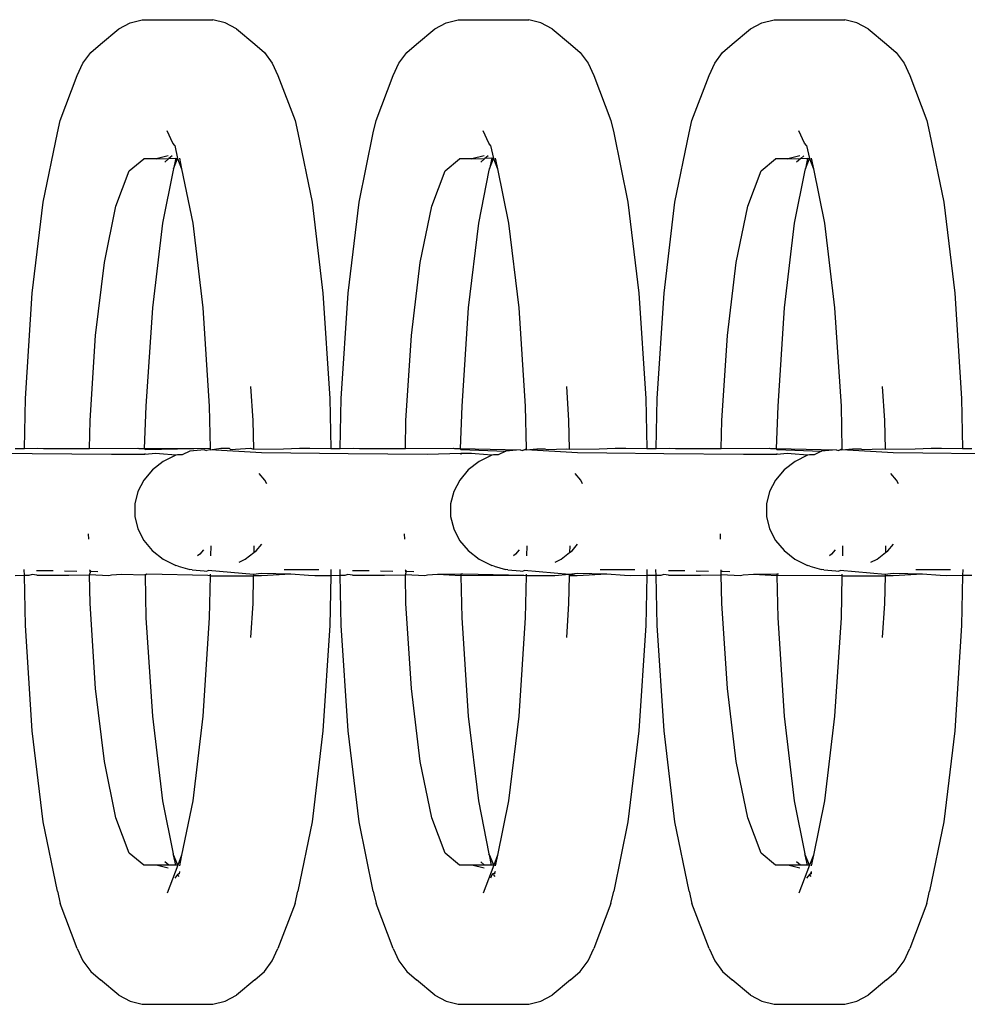
# Model space of a CAD drawing. Units: millimetres. Extents: x 5854 to 15498, y 2163 to 13100.
# Drawn here: x 8587 to 8613, y 8066 to 8094 of the extents above; entities that cross this region are included whole.
import ezdxf

# ---------------------------------------------------------------- set-up
doc = ezdxf.new("R2010")
doc.units = ezdxf.units.MM

msp = doc.modelspace()

# ---------------------------------------------------------------- linework, layer by layer
for p, q in [((8589.468, 8093.55), (8589.784, 8093.717)), ((8589.784, 8093.717), (8590.123, 8093.802)), ((8590.123, 8093.802), (8592.106, 8093.802)), ((8592.445, 8093.717), (8592.106, 8093.802)), ((8592.761, 8093.55), (8592.445, 8093.717)), ((8598.322, 8093.55), (8598.638, 8093.717)), ((8598.638, 8093.717), (8598.978, 8093.802)), ((8598.978, 8093.802), (8600.96, 8093.802)), ((8601.3, 8093.717), (8600.96, 8093.802)), ((8601.616, 8093.55), (8601.3, 8093.717)), ((8607.177, 8093.55), (8607.493, 8093.717)), ((8607.493, 8093.717), (8607.832, 8093.802)), ((8607.832, 8093.802), (8609.815, 8093.802)), ((8610.154, 8093.717), (8609.815, 8093.802)), ((8610.47, 8093.55), (8610.154, 8093.717)), ((8588.954, 8093.119), (8589.468, 8093.55)), ((8592.761, 8093.55), (8593.276, 8093.119)), ((8597.808, 8093.119), (8598.322, 8093.55)), ((8601.616, 8093.55), (8602.13, 8093.119)), ((8606.662, 8093.119), (8607.177, 8093.55)), ((8610.47, 8093.55), (8610.984, 8093.119)), ((8588.682, 8092.884), (8588.954, 8093.119)), ((8593.276, 8093.119), (8593.547, 8092.884)), ((8597.536, 8092.884), (8597.808, 8093.119)), ((8602.13, 8093.119), (8602.402, 8092.884)), ((8606.391, 8092.884), (8606.662, 8093.119)), ((8610.984, 8093.119), (8611.256, 8092.884)), ((8588.462, 8092.587), (8588.682, 8092.884)), ((8593.547, 8092.884), (8593.768, 8092.587)), ((8597.316, 8092.587), (8597.536, 8092.884)), ((8602.402, 8092.884), (8602.622, 8092.587)), ((8606.17, 8092.587), (8606.391, 8092.884)), ((8611.256, 8092.884), (8611.476, 8092.587)), ((8588.303, 8092.241), (8588.462, 8092.587)), ((8593.768, 8092.587), (8593.927, 8092.241)), ((8597.157, 8092.241), (8597.316, 8092.587)), ((8602.622, 8092.587), (8602.781, 8092.241)), ((8606.011, 8092.241), (8606.17, 8092.587)), ((8611.476, 8092.587), (8611.635, 8092.241)), ((8587.823, 8090.976), (8588.303, 8092.241)), ((8593.927, 8092.241), (8594.407, 8090.976)), ((8596.677, 8090.976), (8597.157, 8092.241)), ((8602.781, 8092.241), (8603.261, 8090.976)), ((8605.531, 8090.976), (8606.011, 8092.241)), ((8611.635, 8092.241), (8612.115, 8090.976)), ((8587.746, 8090.635), (8587.823, 8090.976)), ((8594.407, 8090.976), (8594.483, 8090.635)), ((8596.6, 8090.635), (8596.677, 8090.976)), ((8603.261, 8090.976), (8603.338, 8090.635)), ((8605.455, 8090.635), (8605.531, 8090.976)), ((8612.115, 8090.976), (8612.192, 8090.635)), ((8587.347, 8088.684), (8587.746, 8090.635)), ((8590.982, 8090.34), (8590.822, 8090.686)), ((8594.483, 8090.635), (8594.883, 8088.684)), ((8596.201, 8088.684), (8596.6, 8090.635)), ((8599.836, 8090.34), (8599.677, 8090.686)), ((8603.338, 8090.635), (8603.737, 8088.684)), ((8605.055, 8088.684), (8605.455, 8090.635)), ((8608.69, 8090.34), (8608.531, 8090.686)), ((8612.192, 8090.635), (8612.591, 8088.684)), ((8591.032, 8090.272), (8590.982, 8090.34)), ((8591.032, 8090.272), (8591.115, 8089.916)), ((8599.887, 8090.272), (8599.836, 8090.34)), ((8599.887, 8090.272), (8599.969, 8089.916)), ((8608.741, 8090.272), (8608.69, 8090.34)), ((8608.741, 8090.272), (8608.823, 8089.916)), ((8590.85, 8089.985), (8590.511, 8089.9)), ((8590.961, 8089.985), (8590.873, 8089.909)), ((8599.705, 8089.985), (8599.365, 8089.9)), ((8599.815, 8089.985), (8599.727, 8089.909)), ((8608.559, 8089.985), (8608.22, 8089.9)), ((8608.669, 8089.985), (8608.584, 8089.912)), ((8589.761, 8089.563), (8590.164, 8089.9)), ((8590.511, 8089.9), (8590.164, 8089.9)), ((8590.511, 8089.9), (8590.873, 8089.909)), ((8590.873, 8089.909), (8590.756, 8089.808)), ((8590.873, 8089.909), (8591.065, 8089.922)), ((8591.065, 8089.922), (8591.003, 8089.62)), ((8591.003, 8089.62), (8591.115, 8089.916)), ((8591.065, 8089.922), (8591.115, 8089.916)), ((8591.115, 8089.916), (8591.227, 8089.62)), ((8591.165, 8089.922), (8591.227, 8089.62)), ((8598.615, 8089.563), (8599.018, 8089.9)), ((8599.365, 8089.9), (8599.018, 8089.9)), ((8599.365, 8089.9), (8599.727, 8089.909)), ((8599.727, 8089.909), (8599.61, 8089.808)), ((8599.919, 8089.922), (8599.727, 8089.909)), ((8599.919, 8089.922), (8599.857, 8089.62)), ((8599.857, 8089.62), (8599.969, 8089.916)), ((8599.969, 8089.916), (8599.919, 8089.922)), ((8599.969, 8089.916), (8600.081, 8089.62)), ((8600.019, 8089.922), (8600.081, 8089.62)), ((8607.47, 8089.563), (8607.872, 8089.9)), ((8608.22, 8089.9), (8607.872, 8089.9)), ((8608.22, 8089.9), (8608.584, 8089.912)), ((8608.584, 8089.912), (8608.465, 8089.808)), ((8608.584, 8089.912), (8608.773, 8089.922)), ((8608.773, 8089.922), (8608.711, 8089.62)), ((8608.711, 8089.62), (8608.823, 8089.916)), ((8608.773, 8089.922), (8608.823, 8089.916)), ((8608.823, 8089.916), (8608.935, 8089.62)), ((8608.873, 8089.922), (8608.935, 8089.62)), ((8589.386, 8088.574), (8589.761, 8089.563)), ((8590.988, 8089.582), (8590.692, 8088.103)), ((8591.003, 8089.62), (8590.988, 8089.582)), ((8591.227, 8089.62), (8591.538, 8088.103)), ((8598.24, 8088.574), (8598.615, 8089.563)), ((8599.842, 8089.582), (8599.546, 8088.103)), ((8599.857, 8089.62), (8599.842, 8089.582)), ((8600.081, 8089.62), (8600.392, 8088.103)), ((8607.095, 8088.574), (8607.47, 8089.563)), ((8608.697, 8089.582), (8608.4, 8088.103)), ((8608.711, 8089.62), (8608.697, 8089.582)), ((8608.935, 8089.62), (8609.246, 8088.103)), ((8587.04, 8086.142), (8587.347, 8088.684)), ((8594.883, 8088.684), (8595.189, 8086.142)), ((8595.894, 8086.142), (8596.201, 8088.684)), ((8603.737, 8088.684), (8604.044, 8086.142)), ((8604.749, 8086.142), (8605.055, 8088.684)), ((8612.591, 8088.684), (8612.898, 8086.142)), ((8589.064, 8087.002), (8589.386, 8088.574)), ((8597.918, 8087.002), (8598.24, 8088.574)), ((8606.773, 8087.002), (8607.095, 8088.574)), ((8590.692, 8088.103), (8590.406, 8085.731)), ((8591.538, 8088.103), (8591.824, 8085.731)), ((8599.546, 8088.103), (8599.26, 8085.731)), ((8600.392, 8088.103), (8600.678, 8085.731)), ((8608.4, 8088.103), (8608.114, 8085.731)), ((8609.246, 8088.103), (8609.532, 8085.731)), ((8588.817, 8084.953), (8589.064, 8087.002)), ((8597.671, 8084.953), (8597.918, 8087.002)), ((8606.525, 8084.953), (8606.773, 8087.002)), ((8586.847, 8083.182), (8587.04, 8086.142)), ((8595.189, 8086.142), (8595.382, 8083.182)), ((8595.702, 8083.182), (8595.894, 8086.142)), ((8604.044, 8086.142), (8604.236, 8083.182)), ((8604.556, 8083.182), (8604.749, 8086.142)), ((8612.898, 8086.142), (8613.091, 8083.182)), ((8590.406, 8085.731), (8590.226, 8082.969)), ((8591.824, 8085.731), (8592.003, 8082.969)), ((8599.26, 8085.731), (8599.08, 8082.969)), ((8600.678, 8085.731), (8600.858, 8082.969)), ((8608.114, 8085.731), (8607.935, 8082.969)), ((8609.532, 8085.731), (8609.712, 8082.969)), ((8588.662, 8082.566), (8588.817, 8084.953)), ((8597.516, 8082.566), (8597.671, 8084.953)), ((8606.37, 8082.566), (8606.525, 8084.953)), ((8593.158, 8083.524), (8593.22, 8082.566)), ((8602.012, 8083.524), (8602.074, 8082.566)), ((8610.866, 8083.524), (8610.929, 8082.566)), ((8586.819, 8081.783), (8586.847, 8083.182)), ((8595.382, 8083.182), (8595.411, 8081.782)), ((8595.673, 8081.783), (8595.702, 8083.182)), ((8604.236, 8083.182), (8604.265, 8081.782)), ((8604.527, 8081.783), (8604.556, 8083.182)), ((8613.091, 8083.182), (8613.12, 8081.782)), ((8590.226, 8082.969), (8590.18, 8081.786)), ((8592.003, 8082.969), (8592.028, 8081.794)), ((8599.08, 8082.969), (8599.034, 8081.786)), ((8600.858, 8082.969), (8600.882, 8081.778)), ((8607.935, 8082.969), (8607.888, 8081.786)), ((8609.712, 8082.969), (8609.736, 8081.778)), ((8588.646, 8081.789), (8588.662, 8082.566)), ((8593.22, 8082.566), (8593.237, 8081.767)), ((8597.5, 8081.789), (8597.516, 8082.566)), ((8602.074, 8082.566), (8602.091, 8081.767)), ((8606.354, 8081.789), (8606.37, 8082.566)), ((8610.929, 8082.566), (8610.945, 8081.767)), ((8586.557, 8081.782), (8586.819, 8081.783)), ((8586.819, 8081.783), (8587.184, 8081.793)), ((8587.184, 8081.793), (8587.359, 8081.786)), ((8587.359, 8081.786), (8588.646, 8081.789)), ((8588.646, 8081.789), (8589.995, 8081.793)), ((8589.995, 8081.793), (8590.023, 8081.786)), ((8590.023, 8081.786), (8590.18, 8081.786)), ((8590.18, 8081.786), (8592.028, 8081.794)), ((8590.18, 8081.786), (8590.201, 8081.759)), ((8590.201, 8081.759), (8592.028, 8081.794)), ((8591.457, 8081.708), (8591.245, 8081.612)), ((8591.864, 8081.744), (8591.457, 8081.708)), ((8591.864, 8081.744), (8591.928, 8081.727)), ((8592.029, 8081.748), (8591.928, 8081.727)), ((8592.028, 8081.794), (8592.029, 8081.748)), ((8592.029, 8081.748), (8592.326, 8081.795)), ((8593.465, 8081.668), (8592.029, 8081.748)), ((8592.326, 8081.795), (8592.556, 8081.795)), ((8592.556, 8081.795), (8592.597, 8081.761)), ((8592.597, 8081.761), (8593.157, 8081.795)), ((8593.157, 8081.795), (8593.237, 8081.767)), ((8593.237, 8081.767), (8594.08, 8081.775)), ((8594.08, 8081.775), (8594.529, 8081.794)), ((8594.529, 8081.794), (8594.82, 8081.794)), ((8594.82, 8081.794), (8595.411, 8081.782)), ((8595.411, 8081.782), (8595.673, 8081.783)), ((8595.673, 8081.783), (8596.039, 8081.793)), ((8596.039, 8081.793), (8596.213, 8081.786)), ((8596.213, 8081.786), (8597.5, 8081.789)), ((8597.5, 8081.789), (8598.849, 8081.793)), ((8598.849, 8081.793), (8598.877, 8081.786)), ((8598.877, 8081.786), (8599.034, 8081.786)), ((8599.034, 8081.786), (8599.055, 8081.759)), ((8599.034, 8081.786), (8600.718, 8081.744)), ((8599.055, 8081.759), (8600.311, 8081.708)), ((8600.311, 8081.708), (8600.099, 8081.612)), ((8600.718, 8081.744), (8600.311, 8081.708)), ((8600.718, 8081.744), (8600.782, 8081.727)), ((8600.782, 8081.727), (8600.882, 8081.778)), ((8600.883, 8081.748), (8600.782, 8081.727)), ((8600.882, 8081.778), (8600.883, 8081.748)), ((8600.883, 8081.748), (8601.181, 8081.777)), ((8602.319, 8081.668), (8600.883, 8081.748)), ((8601.181, 8081.777), (8601.411, 8081.776)), ((8601.411, 8081.776), (8601.451, 8081.761)), ((8601.451, 8081.761), (8602.012, 8081.773)), ((8602.012, 8081.773), (8602.091, 8081.767)), ((8602.091, 8081.767), (8602.935, 8081.775)), ((8602.935, 8081.775), (8603.383, 8081.794)), ((8603.383, 8081.794), (8603.674, 8081.794)), ((8603.674, 8081.794), (8604.265, 8081.782)), ((8604.265, 8081.782), (8604.527, 8081.783)), ((8604.527, 8081.783), (8604.893, 8081.793)), ((8604.893, 8081.793), (8605.067, 8081.786)), ((8605.067, 8081.786), (8606.354, 8081.789)), ((8606.354, 8081.789), (8607.704, 8081.793)), ((8607.704, 8081.793), (8607.731, 8081.786)), ((8607.731, 8081.786), (8607.888, 8081.786)), ((8607.888, 8081.786), (8607.91, 8081.759)), ((8607.888, 8081.786), (8609.572, 8081.744)), ((8607.91, 8081.759), (8609.165, 8081.708)), ((8609.165, 8081.708), (8608.953, 8081.612)), ((8609.572, 8081.744), (8609.165, 8081.708)), ((8609.572, 8081.744), (8609.637, 8081.727)), ((8609.637, 8081.727), (8609.736, 8081.778)), ((8609.737, 8081.748), (8609.637, 8081.727)), ((8609.736, 8081.778), (8609.737, 8081.748)), ((8609.737, 8081.748), (8610.035, 8081.777)), ((8611.174, 8081.668), (8609.737, 8081.748)), ((8610.035, 8081.777), (8610.265, 8081.776)), ((8610.265, 8081.776), (8610.306, 8081.761)), ((8610.306, 8081.761), (8610.866, 8081.773)), ((8610.866, 8081.773), (8610.945, 8081.767)), ((8610.945, 8081.767), (8611.789, 8081.775)), ((8611.789, 8081.775), (8612.237, 8081.794)), ((8612.237, 8081.794), (8612.529, 8081.794)), ((8612.529, 8081.794), (8613.12, 8081.782)), ((8613.12, 8081.782), (8613.381, 8081.783)), ((8587.037, 8081.634), (8585.438, 8081.651)), ((8589.265, 8081.62), (8587.037, 8081.634)), ((8590.198, 8081.616), (8589.265, 8081.62)), ((8590.199, 8081.642), (8590.198, 8081.616)), ((8590.501, 8081.642), (8590.198, 8081.616)), ((8590.604, 8081.633), (8590.501, 8081.642)), ((8591.067, 8081.599), (8590.604, 8081.633)), ((8591.067, 8081.599), (8590.712, 8081.423)), ((8591.115, 8081.612), (8591.067, 8081.599)), ((8591.245, 8081.612), (8591.115, 8081.612)), ((8594.292, 8081.651), (8593.465, 8081.668)), ((8595.891, 8081.634), (8594.292, 8081.651)), ((8598.119, 8081.62), (8595.891, 8081.634)), ((8599.053, 8081.642), (8598.119, 8081.62)), ((8599.053, 8081.642), (8599.052, 8081.616)), ((8599.355, 8081.642), (8599.053, 8081.642)), ((8599.458, 8081.633), (8599.355, 8081.642)), ((8599.921, 8081.599), (8599.458, 8081.633)), ((8599.921, 8081.599), (8599.566, 8081.423)), ((8599.969, 8081.612), (8599.921, 8081.599)), ((8600.099, 8081.612), (8599.969, 8081.612)), ((8603.146, 8081.651), (8602.319, 8081.668)), ((8604.746, 8081.634), (8603.146, 8081.651)), ((8606.973, 8081.62), (8604.746, 8081.634)), ((8607.907, 8081.616), (8606.973, 8081.62)), ((8607.907, 8081.642), (8607.907, 8081.616)), ((8608.209, 8081.642), (8607.907, 8081.616)), ((8608.313, 8081.633), (8608.209, 8081.642)), ((8608.775, 8081.599), (8608.313, 8081.633)), ((8608.775, 8081.599), (8608.421, 8081.423)), ((8608.824, 8081.612), (8608.775, 8081.599)), ((8608.953, 8081.612), (8608.824, 8081.612)), ((8612, 8081.651), (8611.174, 8081.668)), ((8613.6, 8081.634), (8612, 8081.651)), ((8590.408, 8081.186), (8590.166, 8080.901)), ((8590.712, 8081.423), (8590.408, 8081.186)), ((8599.262, 8081.186), (8599.021, 8080.901)), ((8599.566, 8081.423), (8599.262, 8081.186)), ((8608.116, 8081.186), (8607.875, 8080.901)), ((8608.421, 8081.423), (8608.116, 8081.186)), ((8590.166, 8080.901), (8590, 8080.578)), ((8593.559, 8080.895), (8593.401, 8081.084)), ((8593.612, 8080.793), (8593.559, 8080.895)), ((8599.021, 8080.901), (8598.854, 8080.578)), ((8602.413, 8080.895), (8602.255, 8081.084)), ((8602.466, 8080.793), (8602.413, 8080.895)), ((8607.875, 8080.901), (8607.708, 8080.578)), ((8611.268, 8080.895), (8611.11, 8081.084)), ((8611.32, 8080.793), (8611.268, 8080.895)), ((8590, 8080.578), (8589.914, 8080.232)), ((8598.854, 8080.578), (8598.768, 8080.232)), ((8607.708, 8080.578), (8607.622, 8080.232)), ((8589.914, 8080.232), (8589.914, 8079.878)), ((8598.768, 8080.232), (8598.768, 8079.878)), ((8607.622, 8080.232), (8607.622, 8079.878)), ((8589.914, 8079.878), (8589.998, 8079.532)), ((8598.768, 8079.878), (8598.853, 8079.532)), ((8607.622, 8079.878), (8607.707, 8079.532)), ((8589.998, 8079.532), (8590.164, 8079.209)), ((8598.853, 8079.532), (8599.019, 8079.209)), ((8607.707, 8079.532), (8607.873, 8079.209)), ((8588.625, 8079.24), (8588.621, 8079.395)), ((8597.479, 8079.24), (8597.476, 8079.395)), ((8606.333, 8079.24), (8606.33, 8079.395)), ((8590.164, 8079.209), (8590.405, 8078.922)), ((8591.838, 8078.945), (8591.736, 8078.824)), ((8592.045, 8079.061), (8592.039, 8078.776)), ((8593.253, 8079.058), (8593.249, 8078.866)), ((8593.316, 8078.918), (8593.472, 8079.102)), ((8599.019, 8079.209), (8599.259, 8078.922)), ((8600.692, 8078.945), (8600.59, 8078.824)), ((8600.899, 8079.061), (8600.893, 8078.776)), ((8602.107, 8079.058), (8602.103, 8078.866)), ((8602.17, 8078.918), (8602.326, 8079.102)), ((8607.873, 8079.209), (8608.113, 8078.922)), ((8609.546, 8078.945), (8609.444, 8078.824)), ((8609.754, 8079.061), (8609.748, 8078.776)), ((8610.961, 8079.058), (8610.958, 8078.866)), ((8611.025, 8078.918), (8611.181, 8079.102)), ((8590.405, 8078.922), (8590.709, 8078.685)), ((8590.709, 8078.685), (8591.063, 8078.507)), ((8591.736, 8078.824), (8591.675, 8078.777)), ((8592.84, 8078.596), (8593.012, 8078.681)), ((8593.012, 8078.681), (8593.249, 8078.866)), ((8593.249, 8078.866), (8593.316, 8078.918)), ((8599.259, 8078.922), (8599.563, 8078.685)), ((8599.563, 8078.685), (8599.918, 8078.507)), ((8600.59, 8078.824), (8600.529, 8078.777)), ((8601.694, 8078.596), (8601.866, 8078.681)), ((8601.866, 8078.681), (8602.103, 8078.866)), ((8602.103, 8078.866), (8602.17, 8078.918)), ((8608.113, 8078.922), (8608.417, 8078.685)), ((8608.417, 8078.685), (8608.772, 8078.507)), ((8609.444, 8078.824), (8609.383, 8078.777)), ((8610.549, 8078.596), (8610.72, 8078.681)), ((8610.72, 8078.681), (8610.958, 8078.866)), ((8610.958, 8078.866), (8611.025, 8078.918)), ((8586.818, 8078.229), (8586.815, 8078.391)), ((8591.131, 8078.489), (8591.063, 8078.507)), ((8591.131, 8078.489), (8591.453, 8078.398)), ((8591.519, 8078.38), (8591.453, 8078.398)), ((8594.102, 8078.391), (8595.074, 8078.396)), ((8595.414, 8078.393), (8595.411, 8078.218)), ((8595.673, 8078.229), (8595.669, 8078.391)), ((8599.985, 8078.489), (8599.918, 8078.507)), ((8599.985, 8078.489), (8600.307, 8078.398)), ((8600.373, 8078.38), (8600.307, 8078.398)), ((8602.956, 8078.391), (8603.928, 8078.396)), ((8604.269, 8078.393), (8604.265, 8078.228)), ((8604.527, 8078.229), (8604.524, 8078.391)), ((8608.839, 8078.489), (8608.772, 8078.507)), ((8608.839, 8078.489), (8609.161, 8078.398)), ((8609.227, 8078.38), (8609.161, 8078.398)), ((8611.81, 8078.391), (8612.783, 8078.396)), ((8613.123, 8078.393), (8613.12, 8078.228)), ((8586.818, 8078.229), (8586.557, 8078.218)), ((8586.948, 8078.23), (8586.818, 8078.229)), ((8586.847, 8076.829), (8586.818, 8078.229)), ((8587.033, 8078.25), (8586.948, 8078.23)), ((8587.166, 8078.231), (8587.033, 8078.25)), ((8587.163, 8078.367), (8587.625, 8078.362)), ((8587.166, 8078.231), (8588.063, 8078.236)), ((8587.945, 8078.358), (8588.289, 8078.351)), ((8588.063, 8078.236), (8588.645, 8078.241)), ((8588.678, 8078.343), (8588.642, 8078.38)), ((8588.643, 8078.344), (8588.678, 8078.343)), ((8588.645, 8078.241), (8588.678, 8078.343)), ((8588.662, 8077.445), (8588.645, 8078.241)), ((8589.188, 8078.216), (8588.645, 8078.241)), ((8588.678, 8078.343), (8588.881, 8078.335)), ((8589.26, 8078.236), (8589.188, 8078.216)), ((8589.546, 8078.25), (8589.26, 8078.236)), ((8590.202, 8078.232), (8589.546, 8078.25)), ((8590.201, 8078.266), (8590.202, 8078.232)), ((8590.252, 8078.266), (8590.202, 8078.232)), ((8590.202, 8078.232), (8590.226, 8077.042)), ((8591.964, 8078.225), (8590.252, 8078.266)), ((8591.519, 8078.38), (8591.86, 8078.36)), ((8591.86, 8078.36), (8591.924, 8078.343)), ((8591.924, 8078.343), (8591.973, 8078.363)), ((8592.028, 8078.218), (8591.964, 8078.225)), ((8593.237, 8078.257), (8591.973, 8078.363)), ((8592.028, 8078.218), (8592.003, 8077.042)), ((8592.029, 8078.259), (8592.028, 8078.218)), ((8592.028, 8078.218), (8593.236, 8078.221)), ((8593.236, 8078.221), (8593.22, 8077.445)), ((8593.237, 8078.257), (8593.236, 8078.221)), ((8593.464, 8078.221), (8593.236, 8078.221)), ((8593.461, 8078.284), (8593.237, 8078.257)), ((8594.288, 8078.267), (8593.461, 8078.284)), ((8594.288, 8078.267), (8593.464, 8078.221)), ((8594.785, 8078.225), (8594.288, 8078.267)), ((8594.959, 8078.218), (8594.785, 8078.225)), ((8595.411, 8078.218), (8594.959, 8078.218)), ((8595.411, 8078.218), (8595.382, 8076.829)), ((8595.673, 8078.229), (8595.411, 8078.218)), ((8595.802, 8078.23), (8595.673, 8078.229)), ((8595.702, 8076.829), (8595.673, 8078.229)), ((8595.887, 8078.25), (8595.802, 8078.23)), ((8596.02, 8078.231), (8595.887, 8078.25)), ((8596.017, 8078.367), (8596.48, 8078.362)), ((8596.02, 8078.231), (8596.917, 8078.236)), ((8596.799, 8078.358), (8597.144, 8078.351)), ((8596.917, 8078.236), (8597.499, 8078.241)), ((8597.533, 8078.343), (8597.497, 8078.38)), ((8597.497, 8078.344), (8597.533, 8078.343)), ((8597.499, 8078.241), (8597.533, 8078.343)), ((8598.042, 8078.216), (8597.499, 8078.241)), ((8597.516, 8077.445), (8597.499, 8078.241)), ((8597.533, 8078.343), (8597.735, 8078.335)), ((8598.115, 8078.236), (8598.042, 8078.216)), ((8598.401, 8078.25), (8598.115, 8078.236)), ((8599.055, 8078.266), (8598.401, 8078.25)), ((8599.056, 8078.216), (8598.401, 8078.25)), ((8599.055, 8078.266), (8599.056, 8078.216)), ((8599.106, 8078.266), (8599.055, 8078.266)), ((8600.818, 8078.225), (8599.056, 8078.216)), ((8599.056, 8078.216), (8599.08, 8077.042)), ((8600.818, 8078.225), (8599.106, 8078.266)), ((8600.373, 8078.38), (8600.714, 8078.36)), ((8600.714, 8078.36), (8600.778, 8078.343)), ((8600.778, 8078.343), (8600.827, 8078.363)), ((8600.882, 8078.218), (8600.818, 8078.225)), ((8602.091, 8078.257), (8600.827, 8078.363)), ((8600.882, 8078.218), (8600.858, 8077.042)), ((8600.883, 8078.259), (8600.882, 8078.218)), ((8601.692, 8078.22), (8600.882, 8078.218)), ((8602.091, 8078.257), (8601.692, 8078.22)), ((8602.09, 8078.221), (8602.074, 8077.445)), ((8602.091, 8078.257), (8602.09, 8078.221)), ((8602.318, 8078.221), (8602.09, 8078.221)), ((8602.315, 8078.284), (8602.091, 8078.257)), ((8602.318, 8078.221), (8602.091, 8078.257)), ((8603.142, 8078.267), (8602.315, 8078.284)), ((8603.142, 8078.267), (8602.318, 8078.221)), ((8603.639, 8078.225), (8603.142, 8078.267)), ((8603.813, 8078.218), (8603.639, 8078.225)), ((8604.265, 8078.228), (8603.813, 8078.218)), ((8604.265, 8078.228), (8604.236, 8076.829)), ((8604.527, 8078.229), (8604.265, 8078.228)), ((8604.656, 8078.23), (8604.527, 8078.229)), ((8604.556, 8076.829), (8604.527, 8078.229)), ((8604.742, 8078.25), (8604.656, 8078.23)), ((8604.874, 8078.231), (8604.742, 8078.25)), ((8604.872, 8078.367), (8605.334, 8078.362)), ((8604.874, 8078.231), (8605.772, 8078.236)), ((8605.654, 8078.358), (8605.998, 8078.351)), ((8605.772, 8078.236), (8606.354, 8078.241)), ((8606.352, 8078.344), (8606.351, 8078.38)), ((8606.352, 8078.344), (8606.387, 8078.343)), ((8606.354, 8078.241), (8606.352, 8078.344)), ((8606.896, 8078.216), (8606.354, 8078.241)), ((8606.37, 8077.445), (8606.354, 8078.241)), ((8606.387, 8078.343), (8606.589, 8078.335)), ((8606.969, 8078.236), (8606.896, 8078.216)), ((8607.255, 8078.25), (8606.969, 8078.236)), ((8607.909, 8078.266), (8607.255, 8078.25)), ((8607.91, 8078.216), (8607.255, 8078.25)), ((8607.96, 8078.266), (8607.909, 8078.266)), ((8607.909, 8078.266), (8607.91, 8078.216)), ((8609.672, 8078.225), (8607.91, 8078.216)), ((8607.91, 8078.216), (8607.935, 8077.042)), ((8609.227, 8078.38), (8609.568, 8078.36)), ((8609.568, 8078.36), (8609.633, 8078.343)), ((8609.633, 8078.343), (8609.682, 8078.363)), ((8609.736, 8078.218), (8609.672, 8078.225)), ((8610.945, 8078.257), (8609.682, 8078.363)), ((8609.736, 8078.218), (8609.712, 8077.042)), ((8609.737, 8078.259), (8609.736, 8078.218)), ((8609.736, 8078.218), (8610.944, 8078.221)), ((8610.944, 8078.221), (8610.929, 8077.445)), ((8610.945, 8078.257), (8610.944, 8078.221)), ((8611.173, 8078.221), (8610.944, 8078.221)), ((8611.169, 8078.284), (8610.945, 8078.257)), ((8611.996, 8078.267), (8611.169, 8078.284)), ((8611.996, 8078.267), (8611.173, 8078.221)), ((8612.493, 8078.225), (8611.996, 8078.267)), ((8612.668, 8078.218), (8612.493, 8078.225)), ((8613.12, 8078.228), (8612.668, 8078.218)), ((8613.12, 8078.228), (8613.091, 8076.829)), ((8613.381, 8078.229), (8613.12, 8078.228)), ((8588.817, 8075.058), (8588.662, 8077.445)), ((8593.22, 8077.445), (8593.158, 8076.487)), ((8597.671, 8075.058), (8597.516, 8077.445)), ((8602.074, 8077.445), (8602.012, 8076.487)), ((8606.525, 8075.058), (8606.37, 8077.445)), ((8610.929, 8077.445), (8610.866, 8076.487)), ((8590.226, 8077.042), (8590.406, 8074.28)), ((8592.003, 8077.042), (8591.824, 8074.28)), ((8599.08, 8077.042), (8599.26, 8074.28)), ((8600.858, 8077.042), (8600.678, 8074.28)), ((8607.935, 8077.042), (8608.114, 8074.28)), ((8609.712, 8077.042), (8609.532, 8074.28)), ((8587.04, 8073.868), (8586.847, 8076.829)), ((8595.382, 8076.829), (8595.189, 8073.868)), ((8595.894, 8073.868), (8595.702, 8076.829)), ((8604.236, 8076.829), (8604.044, 8073.868)), ((8604.749, 8073.868), (8604.556, 8076.829)), ((8613.091, 8076.829), (8612.898, 8073.868)), ((8589.064, 8073.009), (8588.817, 8075.058)), ((8597.918, 8073.009), (8597.671, 8075.058)), ((8606.773, 8073.009), (8606.525, 8075.058)), ((8590.406, 8074.28), (8590.692, 8071.908)), ((8591.824, 8074.28), (8591.538, 8071.908)), ((8599.26, 8074.28), (8599.546, 8071.908)), ((8600.678, 8074.28), (8600.392, 8071.908)), ((8608.114, 8074.28), (8608.4, 8071.908)), ((8609.532, 8074.28), (8609.246, 8071.908)), ((8587.347, 8071.326), (8587.04, 8073.868)), ((8595.189, 8073.868), (8594.883, 8071.326)), ((8596.201, 8071.326), (8595.894, 8073.868)), ((8604.044, 8073.868), (8603.737, 8071.326)), ((8605.055, 8071.326), (8604.749, 8073.868)), ((8612.898, 8073.868), (8612.591, 8071.326)), ((8589.386, 8071.437), (8589.064, 8073.009)), ((8598.24, 8071.437), (8597.918, 8073.009)), ((8607.095, 8071.437), (8606.773, 8073.009)), ((8590.692, 8071.908), (8590.988, 8070.429)), ((8591.538, 8071.908), (8591.227, 8070.39)), ((8599.546, 8071.908), (8599.842, 8070.429)), ((8600.392, 8071.908), (8600.081, 8070.39)), ((8608.4, 8071.908), (8608.697, 8070.429)), ((8609.246, 8071.908), (8608.935, 8070.39)), ((8587.746, 8069.376), (8587.347, 8071.326)), ((8589.761, 8070.448), (8589.386, 8071.437)), ((8594.883, 8071.326), (8594.483, 8069.376)), ((8596.6, 8069.376), (8596.201, 8071.326)), ((8598.615, 8070.448), (8598.24, 8071.437)), ((8603.737, 8071.326), (8603.338, 8069.376)), ((8605.455, 8069.376), (8605.055, 8071.326)), ((8607.47, 8070.448), (8607.095, 8071.437)), ((8612.591, 8071.326), (8612.192, 8069.376)), ((8590.164, 8070.111), (8589.761, 8070.448)), ((8591.001, 8070.399), (8590.988, 8070.429)), ((8591.121, 8070.111), (8591.001, 8070.399)), ((8591.06, 8070.111), (8591.001, 8070.399)), ((8591.227, 8070.39), (8591.121, 8070.111)), ((8591.227, 8070.39), (8591.165, 8070.088)), ((8599.018, 8070.111), (8598.615, 8070.448)), ((8599.855, 8070.399), (8599.842, 8070.429)), ((8599.975, 8070.111), (8599.855, 8070.399)), ((8599.914, 8070.111), (8599.855, 8070.399)), ((8600.081, 8070.39), (8599.975, 8070.111)), ((8600.081, 8070.39), (8600.019, 8070.088)), ((8607.872, 8070.111), (8607.47, 8070.448)), ((8608.709, 8070.399), (8608.697, 8070.429)), ((8608.829, 8070.111), (8608.709, 8070.399)), ((8608.768, 8070.111), (8608.709, 8070.399)), ((8608.935, 8070.39), (8608.829, 8070.111)), ((8608.935, 8070.39), (8608.873, 8070.088)), ((8590.511, 8070.111), (8590.164, 8070.111)), ((8590.85, 8070.026), (8590.511, 8070.111)), ((8590.866, 8070.111), (8590.511, 8070.111)), ((8590.866, 8070.111), (8590.756, 8070.202)), ((8591.121, 8070.111), (8590.822, 8069.325)), ((8591.06, 8070.111), (8590.866, 8070.111)), ((8591.121, 8070.111), (8591.06, 8070.111)), ((8599.365, 8070.111), (8599.018, 8070.111)), ((8599.705, 8070.026), (8599.365, 8070.111)), ((8599.72, 8070.111), (8599.365, 8070.111)), ((8599.72, 8070.111), (8599.61, 8070.202)), ((8599.975, 8070.111), (8599.677, 8069.325)), ((8599.914, 8070.111), (8599.72, 8070.111)), ((8599.975, 8070.111), (8599.914, 8070.111)), ((8608.22, 8070.111), (8607.872, 8070.111)), ((8608.559, 8070.026), (8608.22, 8070.111)), ((8608.574, 8070.111), (8608.22, 8070.111)), ((8608.574, 8070.111), (8608.465, 8070.202)), ((8608.829, 8070.111), (8608.531, 8069.325)), ((8608.768, 8070.111), (8608.574, 8070.111)), ((8608.829, 8070.111), (8608.768, 8070.111)), ((8591.115, 8069.85), (8591.032, 8069.739)), ((8591.162, 8069.862), (8591.115, 8069.85)), ((8591.162, 8069.787), (8591.115, 8069.85)), ((8591.162, 8069.862), (8591.139, 8069.883)), ((8591.163, 8069.934), (8591.162, 8069.862)), ((8599.932, 8069.859), (8599.887, 8069.739)), ((8599.993, 8069.883), (8599.932, 8069.859)), ((8600.016, 8069.787), (8599.969, 8069.85)), ((8600.017, 8069.934), (8599.993, 8069.883)), ((8600.017, 8069.862), (8599.993, 8069.883)), ((8608.823, 8069.85), (8608.741, 8069.739)), ((8608.871, 8069.862), (8608.823, 8069.85)), ((8608.87, 8069.787), (8608.823, 8069.85)), ((8608.871, 8069.862), (8608.848, 8069.883)), ((8608.872, 8069.934), (8608.871, 8069.862)), ((8587.746, 8069.376), (8587.823, 8069.035)), ((8594.407, 8069.035), (8594.483, 8069.376)), ((8596.6, 8069.376), (8596.677, 8069.035)), ((8603.261, 8069.035), (8603.338, 8069.376)), ((8605.455, 8069.376), (8605.531, 8069.035)), ((8612.115, 8069.035), (8612.192, 8069.376)), ((8588.303, 8067.77), (8587.823, 8069.035)), ((8594.407, 8069.035), (8593.927, 8067.77)), ((8597.157, 8067.77), (8596.677, 8069.035)), ((8603.261, 8069.035), (8602.781, 8067.77)), ((8606.011, 8067.77), (8605.531, 8069.035)), ((8612.115, 8069.035), (8611.635, 8067.77)), ((8588.303, 8067.77), (8588.462, 8067.424)), ((8593.768, 8067.424), (8593.927, 8067.77)), ((8597.157, 8067.77), (8597.316, 8067.424)), ((8602.622, 8067.424), (8602.781, 8067.77)), ((8606.011, 8067.77), (8606.17, 8067.424)), ((8611.476, 8067.424), (8611.635, 8067.77)), ((8588.462, 8067.424), (8588.682, 8067.127)), ((8593.547, 8067.127), (8593.768, 8067.424)), ((8597.316, 8067.424), (8597.536, 8067.127)), ((8602.402, 8067.127), (8602.622, 8067.424)), ((8606.17, 8067.424), (8606.391, 8067.127)), ((8611.256, 8067.127), (8611.476, 8067.424)), ((8588.682, 8067.127), (8588.954, 8066.892)), ((8593.276, 8066.892), (8593.547, 8067.127)), ((8597.536, 8067.127), (8597.808, 8066.892)), ((8602.13, 8066.892), (8602.402, 8067.127)), ((8606.391, 8067.127), (8606.662, 8066.892)), ((8610.984, 8066.892), (8611.256, 8067.127)), ((8589.468, 8066.461), (8588.954, 8066.892)), ((8593.276, 8066.892), (8592.761, 8066.461)), ((8598.322, 8066.461), (8597.808, 8066.892)), ((8602.13, 8066.892), (8601.616, 8066.461)), ((8607.177, 8066.461), (8606.662, 8066.892)), ((8610.984, 8066.892), (8610.47, 8066.461)), ((8589.468, 8066.461), (8589.784, 8066.294)), ((8589.784, 8066.294), (8590.123, 8066.208)), ((8592.106, 8066.208), (8592.445, 8066.294)), ((8592.445, 8066.294), (8592.761, 8066.461)), ((8598.322, 8066.461), (8598.638, 8066.294)), ((8598.638, 8066.294), (8598.978, 8066.208)), ((8600.96, 8066.208), (8601.3, 8066.294)), ((8601.3, 8066.294), (8601.616, 8066.461)), ((8607.177, 8066.461), (8607.493, 8066.294)), ((8607.493, 8066.294), (8607.832, 8066.208)), ((8609.815, 8066.208), (8610.154, 8066.294)), ((8610.154, 8066.294), (8610.47, 8066.461)), ((8590.123, 8066.208), (8592.106, 8066.208)), ((8598.978, 8066.208), (8600.96, 8066.208)), ((8607.832, 8066.208), (8609.815, 8066.208))]:
    msp.add_line(p, q)

doc.saveas('drawing.dxf')
